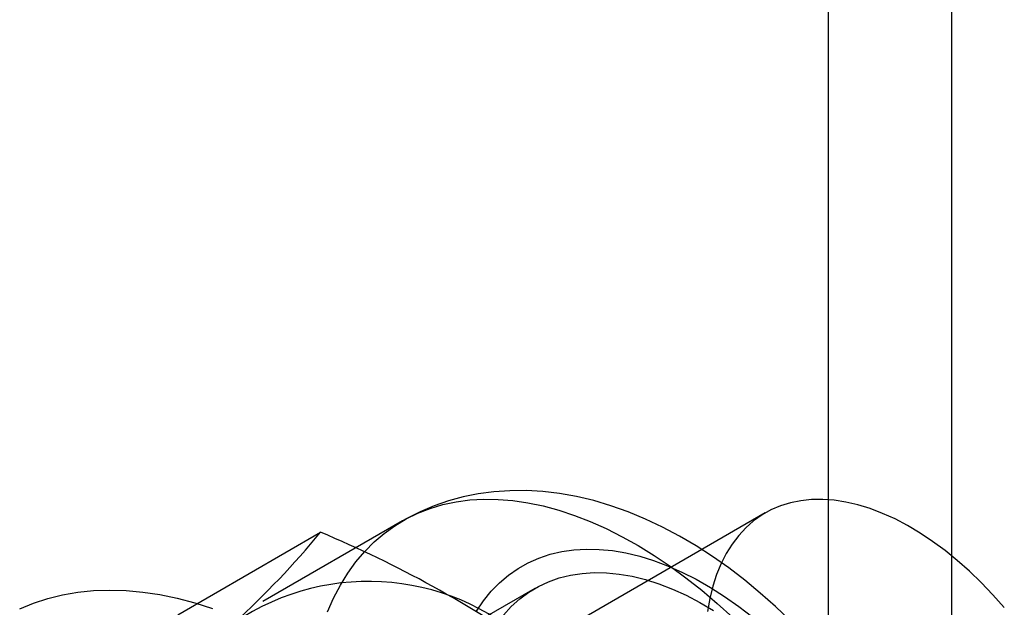
# Model space of a CAD drawing. Units: millimetres. Extents: x 0 to 420, y 0 to 297.
# Drawn here: x 347 to 348, y 96 to 97 of the extents above; entities that cross this region are included whole.
import ezdxf

# ---------------------------------------------------------------- set-up
doc = ezdxf.new("R2010")
doc.units = ezdxf.units.MM

msp = doc.modelspace()

# ---------------------------------------------------------------- linework, layer by layer
at = {"color": 7, "linetype": 'Continuous', "lineweight": 25}
for p, q in [((348.00022, 93.17064), (348.00022, 185.03148)), ((347.89415, 93.10941), (347.89415, 184.97025)), ((347.83987, 96.14286), (347.3449, 95.85712)), ((347.528, 96.13602), (347.40779, 96.06663)), ((347.33469, 96.05538), (347.45741, 96.12622)), ((347.64167, 96.07793), (347.58156, 96.04323))]:
    msp.add_line(p, q, dxfattribs=at)
at = {"color": 7, "linetype": 'Continuous', "lineweight": 25, "flags": 128}
for points in [[(347.86155, 96.05012), (347.8487, 96.06234), (347.83555, 96.07401), (347.82212, 96.08509), (347.80842, 96.09557), (347.79447, 96.1054), (347.7803, 96.11456), (347.76593, 96.12301), (347.75139, 96.13071), (347.73672, 96.13764), (347.72196, 96.14375), (347.70715, 96.14902), (347.69235, 96.15343), (347.67761, 96.15694), (347.66297, 96.15956), (347.6485, 96.16127), (347.63423, 96.16208), (347.62022, 96.16201), (347.6065, 96.16106), (347.59309, 96.15926), (347.58003, 96.15662), (347.56735, 96.15317), (347.55506, 96.14892), (347.54319, 96.1439), (347.53176, 96.13813), (347.52794, 96.13599)], [(347.46346, 96.05794), (347.46864, 96.06968), (347.47445, 96.08075), (347.48085, 96.09114), (347.48785, 96.10081), (347.49541, 96.10974), (347.50352, 96.11791), (347.51216, 96.1253), (347.52132, 96.1319), (347.53097, 96.13768), (347.54108, 96.14264), (347.55164, 96.14677), (347.56262, 96.15004), (347.57398, 96.15246), (347.58572, 96.15402), (347.59779, 96.15472), (347.61017, 96.15455), (347.62283, 96.15351), (347.63574, 96.15161), (347.64886, 96.14885), (347.66218, 96.14524), (347.67565, 96.14079), (347.68925, 96.1355), (347.70293, 96.12939), (347.71668, 96.12248), (347.73045, 96.11478), (347.74422, 96.1063), (347.75795, 96.09708), (347.77161, 96.08712), (347.78516, 96.07646), (347.79858, 96.06512), (347.81183, 96.05313)], [(348.04536, 96.06162), (348.03561, 96.07258), (348.0256, 96.08299), (348.01537, 96.09282), (348.00495, 96.10202), (347.99438, 96.11058), (347.9837, 96.11845), (347.97295, 96.1256), (347.96217, 96.13202), (347.9514, 96.13767), (347.94067, 96.14253), (347.93004, 96.14659), (347.91954, 96.14982), (347.90921, 96.15223), (347.89909, 96.1538), (347.8892, 96.15452), (347.8796, 96.15439), (347.87032, 96.15342), (347.86139, 96.1516), (347.85285, 96.14894), (347.84472, 96.14545), (347.83704, 96.14115), (347.82983, 96.13605), (347.82313, 96.13017), (347.81695, 96.12353), (347.81132, 96.11615), (347.80627, 96.10807), (347.8018, 96.09932), (347.79794, 96.08992), (347.7947, 96.07991), (347.7921, 96.06934), (347.79014, 96.05823)], [(347.59143, 96.05859), (347.59749, 96.06742), (347.60412, 96.07551), (347.61132, 96.08284), (347.61906, 96.08938), (347.6273, 96.09512), (347.63604, 96.10003), (347.64524, 96.10411), (347.65487, 96.10734), (347.6649, 96.10971), (347.67531, 96.11121), (347.68607, 96.11184), (347.69713, 96.11159), (347.70847, 96.11048), (347.72005, 96.10849), (347.73183, 96.10564), (347.74379, 96.10194), (347.75589, 96.0974), (347.76808, 96.09202), (347.78033, 96.08583), (347.7926, 96.07885), (347.80486, 96.07109), (347.81707, 96.06259), (347.82919, 96.05336)], [(347.61464, 96.05507), (347.62138, 96.06239), (347.62866, 96.06895), (347.63647, 96.0747), (347.64477, 96.07964), (347.65353, 96.08375), (347.66274, 96.08701), (347.67236, 96.08941), (347.68235, 96.09095), (347.69268, 96.09161), (347.70333, 96.09141), (347.71426, 96.09033), (347.72542, 96.08839), (347.73679, 96.08559), (347.74833, 96.08193), (347.76, 96.07743), (347.77176, 96.07211), (347.78357, 96.06598), (347.79539, 96.05906)], [(347.19873, 96.06053), (347.21062, 96.06541), (347.22294, 96.06943), (347.23568, 96.07256), (347.2488, 96.07481), (347.26229, 96.07617), (347.27612, 96.07664), (347.29025, 96.07621), (347.30467, 96.0749), (347.31934, 96.07269), (347.33424, 96.06959), (347.34934, 96.06562), (347.3646, 96.06077)]]:
    msp.add_lwpolyline(points, dxfattribs=at)
at = {"color": 7, "linetype": 'Continuous', "lineweight": 25}
for centre, radius, start, end in [((346.8656, 96.61635), 0.76842, 312.35624, 320.36878), ((347.08711, 95.235), 0.96509, 54.71567, 67.43752), ((347.49856, 95.87936), 0.20468, 44.48867, 124.26787)]:
    msp.add_arc(centre, radius, start, end, dxfattribs=at)

doc.saveas('drawing.dxf')
